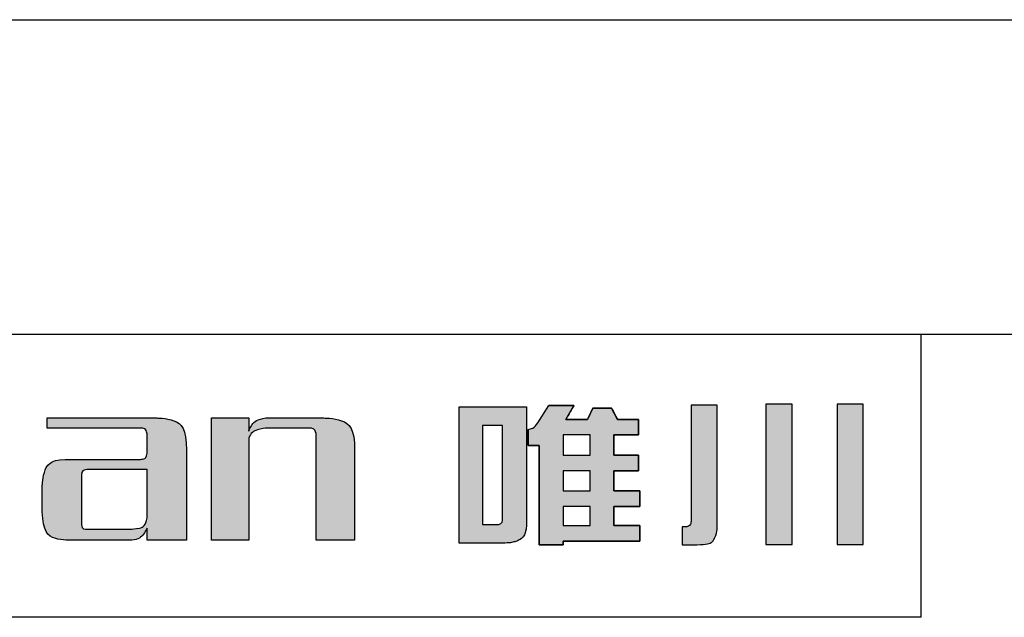
# Model space of a CAD drawing. Units: millimetres. Extents: x -622 to -325, y 436 to 646.
# Drawn here: x -590 to -559, y 627 to 646 of the extents above; entities that cross this region are included whole.
import ezdxf

# ---------------------------------------------------------------- set-up
doc = ezdxf.new("R2010")
doc.units = ezdxf.units.MM
doc.layers.add('外框线', color=7, linetype='Continuous')

# ---------------------------------------------------------------- blocks, each defined once
blk = doc.blocks.new('logo')
at = {"ltscale": 5}
h = blk.add_hatch(color=256, dxfattribs=at)
edge = h.paths.add_edge_path()
edge.add_line((47.498, 194.223), (47.498, 194.737))
edge.add_spline(control_points=[(47.498, 194.737), (47.55, 194.745), (47.681, 194.767), (47.758, 194.878), (47.805, 194.945)], knot_values=[0, 0, 0, 0, 0.152866, 0.384798, 0.384798, 0.384798, 0.384798], degree=3, periodic=0)
edge.add_line((47.805, 194.945), (48.163, 195.503))
edge.add_line((48.163, 195.503), (48.96, 195.503))
edge.add_line((48.96, 195.503), (48.704, 195.058))
edge.add_line((48.704, 195.058), (49.391, 195.058))
edge.add_line((49.391, 195.058), (49.558, 195.412))
edge.add_line((49.558, 195.412), (50.155, 195.412))
edge.add_line((50.155, 195.412), (50.345, 195.058))
edge.add_line((50.345, 195.058), (51.013, 195.058))
edge.add_line((51.013, 195.058), (51.013, 194.563))
edge.add_line((51.013, 194.563), (50.226, 194.563))
edge.add_line((50.226, 194.563), (50.226, 193.921))
edge.add_line((50.226, 193.921), (51.013, 193.921))
edge.add_line((51.013, 193.921), (51.013, 193.423))
edge.add_line((51.013, 193.423), (50.226, 193.423))
edge.add_line((50.226, 193.423), (50.226, 192.783))
edge.add_line((50.226, 192.783), (51.058, 192.783))
edge.add_line((51.058, 192.783), (51.058, 192.285))
edge.add_line((51.058, 192.285), (50.226, 192.285))
edge.add_line((50.226, 192.285), (50.226, 191.684))
edge.add_line((50.226, 191.684), (51.058, 191.684))
edge.add_line((51.058, 191.684), (51.058, 191.186))
edge.add_line((51.058, 191.186), (48.614, 191.186))
edge.add_line((48.614, 191.186), (48.614, 191.063))
edge.add_line((48.614, 191.063), (47.853, 191.063))
edge.add_line((47.853, 191.063), (47.853, 194.223))
edge.add_line((47.853, 194.223), (47.498, 194.223))
edge = h.paths.add_edge_path(flags=17)
edge.add_spline(control_points=[(48.614, 194.563), (48.614, 194.563), (48.614, 194.563), (48.614, 194.403)], knot_values=[0.2, 0.2, 0.2, 0.2, 0.3, 0.3, 0.3, 0.3], degree=3, periodic=0)
edge.add_spline(control_points=[(48.614, 194.403), (48.614, 194.242), (48.614, 193.921), (48.614, 193.921)], knot_values=[0.3, 0.3, 0.3, 0.3, 0.4, 0.4, 0.4, 0.4], degree=3, periodic=0)
edge.add_spline(control_points=[(48.614, 193.921), (48.614, 193.921), (48.614, 193.921), (49.471, 193.921), (49.471, 193.921)], knot_values=[0.4, 0.4, 0.4, 0.4, 0.5, 0.6, 0.6, 0.6, 0.6], degree=3, periodic=0)
edge.add_spline(control_points=[(49.471, 193.921), (49.471, 193.921), (49.471, 193.921), (49.471, 194.563), (49.471, 194.563)], knot_values=[0.6, 0.6, 0.6, 0.6, 0.8, 1, 1, 1, 1], degree=3, periodic=0)
edge.add_spline(control_points=[(49.471, 194.563), (49.471, 194.563), (48.614, 194.563), (48.614, 194.563)], knot_values=[0, 0, 0, 0, 0.2, 0.2, 0.2, 0.2], degree=3, periodic=0)
edge = h.paths.add_edge_path(flags=17)
edge.add_spline(control_points=[(48.614, 193.423), (48.614, 193.423), (48.614, 193.423), (48.614, 193.263)], knot_values=[0.2, 0.2, 0.2, 0.2, 0.3, 0.3, 0.3, 0.3], degree=3, periodic=0)
edge.add_spline(control_points=[(48.614, 193.263), (48.614, 193.103), (48.614, 192.783), (48.614, 192.783)], knot_values=[0.3, 0.3, 0.3, 0.3, 0.4, 0.4, 0.4, 0.4], degree=3, periodic=0)
edge.add_spline(control_points=[(48.614, 192.783), (48.614, 192.783), (48.614, 192.783), (49.471, 192.783), (49.471, 192.783)], knot_values=[0.4, 0.4, 0.4, 0.4, 0.5, 0.6, 0.6, 0.6, 0.6], degree=3, periodic=0)
edge.add_spline(control_points=[(49.471, 192.783), (49.471, 192.783), (49.471, 192.783), (49.471, 193.423), (49.471, 193.423)], knot_values=[0.6, 0.6, 0.6, 0.6, 0.8, 1, 1, 1, 1], degree=3, periodic=0)
edge.add_spline(control_points=[(49.471, 193.423), (49.471, 193.423), (48.614, 193.423), (48.614, 193.423)], knot_values=[0, 0, 0, 0, 0.2, 0.2, 0.2, 0.2], degree=3, periodic=0)
edge = h.paths.add_edge_path(flags=17)
edge.add_spline(control_points=[(48.614, 192.285), (48.614, 192.285), (48.614, 192.285), (48.614, 192.135)], knot_values=[0.2, 0.2, 0.2, 0.2, 0.3, 0.3, 0.3, 0.3], degree=3, periodic=0)
edge.add_spline(control_points=[(48.614, 192.135), (48.614, 191.985), (48.614, 191.684), (48.614, 191.684)], knot_values=[0.3, 0.3, 0.3, 0.3, 0.4, 0.4, 0.4, 0.4], degree=3, periodic=0)
edge.add_spline(control_points=[(48.614, 191.684), (48.614, 191.684), (48.614, 191.684), (49.471, 191.684), (49.471, 191.684)], knot_values=[0.4, 0.4, 0.4, 0.4, 0.5, 0.6, 0.6, 0.6, 0.6], degree=3, periodic=0)
edge.add_spline(control_points=[(49.471, 191.684), (49.471, 191.684), (49.471, 191.684), (49.471, 192.285), (49.471, 192.285)], knot_values=[0.6, 0.6, 0.6, 0.6, 0.8, 1, 1, 1, 1], degree=3, periodic=0)
edge.add_spline(control_points=[(49.471, 192.285), (49.471, 192.285), (48.614, 192.285), (48.614, 192.285)], knot_values=[0, 0, 0, 0, 0.2, 0.2, 0.2, 0.2], degree=3, periodic=0)
h = blk.add_hatch(color=256, dxfattribs=at)
edge = h.paths.add_edge_path()
edge.add_spline(control_points=[(52.399, 191.073), (52.399, 191.073), (52.873, 191.073), (52.873, 191.073), (52.873, 191.073), (53.191, 191.073), (53.378, 191.141), (53.433, 191.276), (53.433, 191.276), (53.49, 191.412), (53.518, 191.557), (53.518, 191.713), (53.518, 191.713), (53.518, 191.713), (53.518, 195.513), (53.518, 195.513), (53.518, 195.513), (53.518, 195.513), (52.686, 195.513), (52.686, 195.513), (52.686, 195.513), (52.686, 195.513), (52.686, 191.905), (52.686, 191.905), (52.686, 191.905), (52.686, 191.79), (52.671, 191.717), (52.639, 191.687), (52.639, 191.687), (52.608, 191.658), (52.575, 191.643), (52.541, 191.643), (52.541, 191.643), (52.541, 191.643), (52.504, 191.643), (52.47, 191.643)], knot_values=[-1, -1, -1, -1, -0.909091, -0.818182, -0.818182, -0.818182, -0.772727, -0.727273, -0.727273, -0.727273, -0.681818, -0.636364, -0.636364, -0.636364, -0.590909, -0.545455, -0.545455, -0.545455, -0.5, -0.454545, -0.454545, -0.454545, -0.409091, -0.363636, -0.363636, -0.363636, -0.318182, -0.272727, -0.272727, -0.272727, -0.227273, -0.181818, -0.181818, -0.181818, -0.148984, -0.148984, -0.148984, -0.148984], degree=3, periodic=0)
edge.add_spline(control_points=[(52.47, 191.643), (52.457, 191.643), (52.399, 191.643), (52.399, 191.643), (52.399, 191.643), (52.399, 191.643), (52.399, 191.073), (52.399, 191.073)], knot_values=[-0.148984, -0.148984, -0.148984, -0.148984, -0.136364, -0.090909, -0.090909, -0.090909, 0, 0, 0, 0], degree=3, periodic=0)
edge = h.paths.add_edge_path()
edge.add_spline(control_points=[(55.066, 191.082), (55.066, 191.082), (55.901, 191.082), (55.901, 191.082), (55.901, 191.082), (55.901, 191.082), (55.901, 195.54), (55.901, 195.54), (55.901, 195.54), (55.901, 195.54), (55.683, 195.54), (55.483, 195.54)], knot_values=[-1, -1, -1, -1, -0.8, -0.6, -0.6, -0.6, -0.5, -0.4, -0.4, -0.4, -0.327765, -0.327765, -0.327765, -0.327765], degree=3, periodic=0)
edge.add_spline(control_points=[(55.483, 195.54), (55.406, 195.54), (55.066, 195.54), (55.066, 195.54), (55.066, 195.54), (55.066, 195.54), (55.066, 191.082), (55.066, 191.082)], knot_values=[-0.327765, -0.327765, -0.327765, -0.327765, -0.3, -0.2, -0.2, -0.2, 0, 0, 0, 0], degree=3, periodic=0)
edge = h.paths.add_edge_path()
edge.add_spline(control_points=[(57.328, 191.082), (57.328, 191.082), (58.164, 191.082), (58.164, 191.082), (58.164, 191.082), (58.164, 191.082), (58.164, 195.54), (58.164, 195.54), (58.164, 195.54), (58.164, 195.54), (57.946, 195.54), (57.746, 195.54)], knot_values=[-1, -1, -1, -1, -0.8, -0.6, -0.6, -0.6, -0.5, -0.4, -0.4, -0.4, -0.327765, -0.327765, -0.327765, -0.327765], degree=3, periodic=0)
edge.add_spline(control_points=[(57.746, 195.54), (57.669, 195.54), (57.328, 195.54), (57.328, 195.54), (57.328, 195.54), (57.328, 195.54), (57.328, 191.082), (57.328, 191.082)], knot_values=[-0.327765, -0.327765, -0.327765, -0.327765, -0.3, -0.2, -0.2, -0.2, 0, 0, 0, 0], degree=3, periodic=0)
h = blk.add_hatch(color=256, dxfattribs=at)
edge = h.paths.add_edge_path()
edge.add_spline(control_points=[(45.306, 195.451), (45.306, 195.451), (45.306, 191.126), (45.306, 191.126), (45.306, 191.126)], knot_values=[-1, -1, -1, -1, -0.888889, -0.777778, -0.777778, -0.777778, -0.777778], degree=3, periodic=0)
edge.add_spline(control_points=[(45.306, 191.126), (45.306, 191.126), (46.766, 191.126), (46.766, 191.126), (46.766, 191.126)], knot_values=[-0.777778, -0.777778, -0.777778, -0.777778, -0.722222, -0.666667, -0.666667, -0.666667, -0.666667], degree=3, periodic=0)
edge.add_spline(control_points=[(46.766, 191.126), (46.872, 191.126), (46.974, 191.14), (47.074, 191.168), (47.074, 191.168)], knot_values=[-0.666667, -0.666667, -0.666667, -0.666667, -0.611111, -0.555556, -0.555556, -0.555556, -0.555556], degree=3, periodic=0)
edge.add_spline(control_points=[(47.074, 191.168), (47.174, 191.196), (47.251, 191.237), (47.307, 191.289), (47.307, 191.289)], knot_values=[-0.555556, -0.555556, -0.555556, -0.555556, -0.5, -0.444444, -0.444444, -0.444444, -0.444444], degree=3, periodic=0)
edge.add_spline(control_points=[(47.307, 191.289), (47.362, 191.343), (47.4, 191.415), (47.421, 191.506), (47.421, 191.506)], knot_values=[-0.444444, -0.444444, -0.444444, -0.444444, -0.388889, -0.333333, -0.333333, -0.333333, -0.333333], degree=3, periodic=0)
edge.add_spline(control_points=[(47.421, 191.506), (47.443, 191.597), (47.453, 191.678), (47.453, 191.749), (47.453, 191.749)], knot_values=[-0.333333, -0.333333, -0.333333, -0.333333, -0.277778, -0.222222, -0.222222, -0.222222, -0.222222], degree=3, periodic=0)
edge.add_spline(control_points=[(47.453, 191.749), (47.453, 191.749), (47.453, 193.6), (47.453, 194.525)], knot_values=[-0.222222, -0.222222, -0.222222, -0.222222, -0.166667, -0.166667, -0.166667, -0.166667], degree=3, periodic=0)
edge.add_spline(control_points=[(47.453, 194.525), (47.453, 195.451), (47.453, 195.451), (47.453, 195.451)], knot_values=[-0.166667, -0.166667, -0.166667, -0.166667, -0.111111, -0.111111, -0.111111, -0.111111], degree=3, periodic=0)
edge.add_spline(control_points=[(47.453, 195.451), (47.453, 195.451), (45.306, 195.451), (45.306, 195.451)], knot_values=[-0.111111, -0.111111, -0.111111, -0.111111, 0, 0, 0, 0], degree=3, periodic=0)
edge = h.paths.add_edge_path(flags=16)
edge.add_spline(control_points=[(46.047, 194.864), (46.047, 194.864), (46.047, 194.864), (46.047, 194.076)], knot_values=[0.142857, 0.142857, 0.142857, 0.142857, 0.214286, 0.214286, 0.214286, 0.214286], degree=3, periodic=0)
edge.add_spline(control_points=[(46.047, 194.076), (46.047, 193.288), (46.047, 191.713), (46.047, 191.713)], knot_values=[0.214286, 0.214286, 0.214286, 0.214286, 0.285714, 0.285714, 0.285714, 0.285714], degree=3, periodic=0)
edge.add_spline(control_points=[(46.047, 191.713), (46.047, 191.713), (46.047, 191.713), (46.473, 191.713), (46.473, 191.713)], knot_values=[0.285714, 0.285714, 0.285714, 0.285714, 0.357143, 0.428571, 0.428571, 0.428571, 0.428571], degree=3, periodic=0)
edge.add_spline(control_points=[(46.473, 191.713), (46.473, 191.713), (46.548, 191.713), (46.602, 191.724), (46.634, 191.747)], knot_values=[0.428571, 0.428571, 0.428571, 0.428571, 0.5, 0.571429, 0.571429, 0.571429, 0.571429], degree=3, periodic=0)
edge.add_spline(control_points=[(46.634, 191.747), (46.634, 191.747), (46.667, 191.769), (46.682, 191.812), (46.682, 191.876)], knot_values=[0.571429, 0.571429, 0.571429, 0.571429, 0.642857, 0.714286, 0.714286, 0.714286, 0.714286], degree=3, periodic=0)
edge.add_spline(control_points=[(46.682, 191.876), (46.682, 191.876), (46.682, 191.876), (46.682, 194.864), (46.682, 194.864)], knot_values=[0.714286, 0.714286, 0.714286, 0.714286, 0.857143, 1, 1, 1, 1], degree=3, periodic=0)
edge.add_spline(control_points=[(46.682, 194.864), (46.682, 194.864), (46.047, 194.864), (46.047, 194.864)], knot_values=[0, 0, 0, 0, 0.142857, 0.142857, 0.142857, 0.142857], degree=3, periodic=0)
h = blk.add_hatch(color=256, dxfattribs=at)
edge = h.paths.add_edge_path()
edge.add_spline(control_points=[(32.044, 192.116), (32.064, 191.495), (32.375, 191.195), (32.974, 191.217), (32.974, 191.217)], knot_values=[-0.294118, -0.294118, -0.294118, -0.294118, -0.264706, -0.235294, -0.235294, -0.235294, -0.235294], degree=3, periodic=0)
edge.add_spline(control_points=[(32.974, 191.217), (32.974, 191.217), (34.804, 191.217), (34.804, 191.217), (34.804, 191.217)], knot_values=[-0.235294, -0.235294, -0.235294, -0.235294, -0.205882, -0.176471, -0.176471, -0.176471, -0.176471], degree=3, periodic=0)
edge.add_spline(control_points=[(34.804, 191.217), (35.061, 191.217), (35.254, 191.346), (35.382, 191.602), (35.382, 191.602)], knot_values=[-0.176471, -0.176471, -0.176471, -0.176471, -0.147059, -0.117647, -0.117647, -0.117647, -0.117647], degree=3, periodic=0)
edge.add_spline(control_points=[(35.382, 191.602), (35.382, 191.602), (35.382, 191.217), (35.382, 191.217), (35.382, 191.217)], knot_values=[-0.117647, -0.117647, -0.117647, -0.117647, -0.088235, -0.058824, -0.058824, -0.058824, -0.058824], degree=3, periodic=0)
edge.add_spline(control_points=[(35.382, 191.217), (35.382, 191.217), (36.633, 191.217), (36.633, 191.217)], knot_values=[-0.058824, -0.058824, -0.058824, -0.058824, 0, 0, 0, 0], degree=3, periodic=0)
edge.add_spline(control_points=[(36.633, 191.217), (36.633, 191.217), (36.633, 192.646), (36.633, 193.36)], knot_values=[-1, -1, -1, -1, -0.941176, -0.941176, -0.941176, -0.941176], degree=3, periodic=0)
edge.add_spline(control_points=[(36.633, 193.36), (36.633, 194.074), (36.633, 194.074), (36.633, 194.074)], knot_values=[-0.941176, -0.941176, -0.941176, -0.941176, -0.882353, -0.882353, -0.882353, -0.882353], degree=3, periodic=0)
edge.add_spline(control_points=[(36.633, 194.074), (36.633, 194.759), (36.313, 195.101), (35.671, 195.101), (35.671, 195.101)], knot_values=[-0.882353, -0.882353, -0.882353, -0.882353, -0.852941, -0.823529, -0.823529, -0.823529, -0.823529], degree=3, periodic=0)
edge.add_spline(control_points=[(35.671, 195.101), (35.671, 195.101), (32.204, 195.101), (32.204, 195.101), (32.204, 195.101)], knot_values=[-0.823529, -0.823529, -0.823529, -0.823529, -0.794118, -0.764706, -0.764706, -0.764706, -0.764706], degree=3, periodic=0)
edge.add_spline(control_points=[(32.204, 195.101), (32.204, 195.101), (32.204, 194.781), (32.204, 194.781), (32.204, 194.781)], knot_values=[-0.764706, -0.764706, -0.764706, -0.764706, -0.735294, -0.705882, -0.705882, -0.705882, -0.705882], degree=3, periodic=0)
edge.add_spline(control_points=[(32.204, 194.781), (32.204, 194.781), (35.157, 194.781), (35.157, 194.781), (35.157, 194.781)], knot_values=[-0.705882, -0.705882, -0.705882, -0.705882, -0.676471, -0.647059, -0.647059, -0.647059, -0.647059], degree=3, periodic=0)
edge.add_spline(control_points=[(35.157, 194.781), (35.286, 194.781), (35.361, 194.716), (35.382, 194.588), (35.382, 194.588)], knot_values=[-0.647059, -0.647059, -0.647059, -0.647059, -0.617647, -0.588235, -0.588235, -0.588235, -0.588235], degree=3, periodic=0)
edge.add_spline(control_points=[(35.382, 194.588), (35.382, 194.588), (35.382, 193.978), (35.382, 193.978), (35.382, 193.978)], knot_values=[-0.588235, -0.588235, -0.588235, -0.588235, -0.558824, -0.529412, -0.529412, -0.529412, -0.529412], degree=3, periodic=0)
edge.add_spline(control_points=[(35.382, 193.978), (35.361, 193.849), (35.286, 193.785), (35.157, 193.785), (35.157, 193.785)], knot_values=[-0.529412, -0.529412, -0.529412, -0.529412, -0.5, -0.470588, -0.470588, -0.470588, -0.470588], degree=3, periodic=0)
edge.add_spline(control_points=[(35.157, 193.785), (35.157, 193.785), (32.974, 193.785), (32.974, 193.785), (32.974, 193.785)], knot_values=[-0.470588, -0.470588, -0.470588, -0.470588, -0.441176, -0.411765, -0.411765, -0.411765, -0.411765], degree=3, periodic=0)
edge.add_spline(control_points=[(32.974, 193.785), (32.375, 193.807), (32.064, 193.529), (32.044, 192.951), (32.044, 192.951)], knot_values=[-0.411765, -0.411765, -0.411765, -0.411765, -0.382353, -0.352941, -0.352941, -0.352941, -0.352941], degree=3, periodic=0)
edge.add_spline(control_points=[(32.044, 192.951), (32.044, 192.951), (32.044, 192.116), (32.044, 192.116), (32.044, 192.116)], knot_values=[-0.352941, -0.352941, -0.352941, -0.352941, -0.323529, -0.294118, -0.294118, -0.294118, -0.294118], degree=3, periodic=0)
edge = h.paths.add_edge_path(flags=16)
edge.add_spline(control_points=[(33.296, 193.176), (33.274, 193.367), (33.349, 193.465), (33.52, 193.465), (33.52, 193.465)], knot_values=[-1, -1, -1, -1, -0.875, -0.75, -0.75, -0.75, -0.75], degree=3, periodic=0)
edge.add_spline(control_points=[(33.52, 193.465), (33.52, 193.465), (35.382, 193.465), (35.382, 193.465), (35.382, 193.465)], knot_values=[-0.75, -0.75, -0.75, -0.75, -0.6875, -0.625, -0.625, -0.625, -0.625], degree=3, periodic=0)
edge.add_spline(control_points=[(35.382, 193.465), (35.382, 193.465), (35.382, 191.924), (35.382, 191.924), (35.382, 191.924)], knot_values=[-0.625, -0.625, -0.625, -0.625, -0.5625, -0.5, -0.5, -0.5, -0.5], degree=3, periodic=0)
edge.add_spline(control_points=[(35.382, 191.924), (35.339, 191.688), (35.168, 191.57), (34.868, 191.57), (34.868, 191.57)], knot_values=[-0.5, -0.5, -0.5, -0.5, -0.4375, -0.375, -0.375, -0.375, -0.375], degree=3, periodic=0)
edge.add_spline(control_points=[(34.868, 191.57), (34.868, 191.57), (33.52, 191.57), (33.52, 191.57), (33.52, 191.57)], knot_values=[-0.375, -0.375, -0.375, -0.375, -0.3125, -0.25, -0.25, -0.25, -0.25], degree=3, periodic=0)
edge.add_spline(control_points=[(33.52, 191.57), (33.349, 191.549), (33.274, 191.635), (33.296, 191.827), (33.296, 191.827)], knot_values=[-0.25, -0.25, -0.25, -0.25, -0.1875, -0.125, -0.125, -0.125, -0.125], degree=3, periodic=0)
edge.add_spline(control_points=[(33.296, 191.827), (33.296, 191.827), (33.296, 193.176), (33.296, 193.176)], knot_values=[-0.125, -0.125, -0.125, -0.125, 0, 0, 0, 0], degree=3, periodic=0)
h = blk.add_hatch(color=256, dxfattribs=at)
edge = h.paths.add_edge_path()
edge.add_spline(control_points=[(37.423, 191.217), (37.423, 191.217), (37.423, 191.217), (37.423, 195.101), (37.423, 195.101)], knot_values=[0.8, 0.8, 0.8, 0.8, 0.833333, 0.866667, 0.866667, 0.866667, 0.866667], degree=3, periodic=0)
edge.add_spline(control_points=[(37.423, 195.101), (37.423, 195.101), (37.423, 195.101), (38.611, 195.101), (38.611, 195.101)], knot_values=[0.866667, 0.866667, 0.866667, 0.866667, 0.933333, 1, 1, 1, 1], degree=3, periodic=0)
edge.add_spline(control_points=[(38.611, 195.101), (38.611, 195.101), (38.611, 194.684), (38.611, 194.684)], knot_values=[0, 0, 0, 0, 0.066667, 0.066667, 0.066667, 0.066667], degree=3, periodic=0)
edge.add_spline(control_points=[(38.611, 194.684), (38.611, 194.684), (38.697, 194.919), (38.879, 195.059), (39.157, 195.101)], knot_values=[0.066667, 0.066667, 0.066667, 0.066667, 0.1, 0.133333, 0.133333, 0.133333, 0.133333], degree=3, periodic=0)
edge.add_spline(control_points=[(39.157, 195.101), (39.157, 195.101), (39.157, 195.101), (40.987, 195.101), (40.987, 195.101)], knot_values=[0.133333, 0.133333, 0.133333, 0.133333, 0.166667, 0.2, 0.2, 0.2, 0.2], degree=3, periodic=0)
edge.add_spline(control_points=[(40.987, 195.101), (40.987, 195.101), (41.65, 195.101), (41.981, 194.759), (41.981, 194.074)], knot_values=[0.2, 0.2, 0.2, 0.2, 0.233333, 0.266667, 0.266667, 0.266667, 0.266667], degree=3, periodic=0)
edge.add_spline(control_points=[(41.981, 194.074), (41.981, 194.074), (41.981, 194.074), (41.981, 193.36)], knot_values=[0.266667, 0.266667, 0.266667, 0.266667, 0.3, 0.3, 0.3, 0.3], degree=3, periodic=0)
edge.add_spline(control_points=[(41.981, 193.36), (41.981, 192.646), (41.981, 191.217), (41.981, 191.217)], knot_values=[0.3, 0.3, 0.3, 0.3, 0.333333, 0.333333, 0.333333, 0.333333], degree=3, periodic=0)
edge.add_spline(control_points=[(41.981, 191.217), (41.981, 191.217), (41.981, 191.217), (40.762, 191.217), (40.762, 191.217)], knot_values=[0.333333, 0.333333, 0.333333, 0.333333, 0.366667, 0.4, 0.4, 0.4, 0.4], degree=3, periodic=0)
edge.add_spline(control_points=[(40.762, 191.217), (40.762, 191.217), (40.762, 191.217), (40.762, 194.492), (40.762, 194.492)], knot_values=[0.4, 0.4, 0.4, 0.4, 0.433333, 0.466667, 0.466667, 0.466667, 0.466667], degree=3, periodic=0)
edge.add_spline(control_points=[(40.762, 194.492), (40.762, 194.492), (40.762, 194.684), (40.676, 194.781), (40.505, 194.781)], knot_values=[0.466667, 0.466667, 0.466667, 0.466667, 0.5, 0.533333, 0.533333, 0.533333, 0.533333], degree=3, periodic=0)
edge.add_spline(control_points=[(40.505, 194.781), (40.505, 194.781), (40.505, 194.781), (39.157, 194.781), (39.157, 194.781)], knot_values=[0.533333, 0.533333, 0.533333, 0.533333, 0.566667, 0.6, 0.6, 0.6, 0.6], degree=3, periodic=0)
edge.add_spline(control_points=[(39.157, 194.781), (39.157, 194.781), (38.857, 194.737), (38.675, 194.63), (38.611, 194.459)], knot_values=[0.6, 0.6, 0.6, 0.6, 0.633333, 0.666667, 0.666667, 0.666667, 0.666667], degree=3, periodic=0)
edge.add_spline(control_points=[(38.611, 194.459), (38.611, 194.459), (38.611, 194.459), (38.611, 193.648)], knot_values=[0.666667, 0.666667, 0.666667, 0.666667, 0.7, 0.7, 0.7, 0.7], degree=3, periodic=0)
edge.add_spline(control_points=[(38.611, 193.648), (38.611, 192.838), (38.611, 191.217), (38.611, 191.217)], knot_values=[0.7, 0.7, 0.7, 0.7, 0.733333, 0.733333, 0.733333, 0.733333], degree=3, periodic=0)
edge.add_spline(control_points=[(38.611, 191.217), (38.611, 191.217), (38.611, 191.217), (37.423, 191.217), (37.423, 191.217)], knot_values=[0.733333, 0.733333, 0.733333, 0.733333, 0.766667, 0.8, 0.8, 0.8, 0.8], degree=3, periodic=0)
for p, q in [((47.805, 194.945), (48.163, 195.503)), ((48.96, 195.503), (48.163, 195.503)), ((48.704, 195.058), (48.96, 195.503)), ((49.558, 195.412), (49.391, 195.058)), ((50.155, 195.412), (49.558, 195.412)), ((50.345, 195.058), (50.155, 195.412)), ((49.391, 195.058), (48.704, 195.058)), ((51.013, 195.058), (50.345, 195.058)), ((51.013, 194.563), (51.013, 195.058)), ((47.498, 194.737), (47.498, 194.223)), ((50.226, 193.921), (50.226, 194.563)), ((50.226, 194.563), (51.013, 194.563)), ((47.498, 194.223), (47.853, 194.223)), ((47.853, 194.223), (47.853, 191.063)), ((51.013, 193.921), (50.226, 193.921)), ((51.013, 193.423), (51.013, 193.921)), ((50.226, 192.783), (50.226, 193.423)), ((50.226, 193.423), (51.013, 193.423)), ((51.058, 192.783), (50.226, 192.783)), ((51.058, 192.285), (51.058, 192.783)), ((50.226, 191.684), (50.226, 192.285)), ((50.226, 192.285), (51.058, 192.285)), ((51.058, 191.684), (50.226, 191.684)), ((51.058, 191.186), (51.058, 191.684)), ((48.614, 191.063), (48.614, 191.186)), ((48.614, 191.186), (51.058, 191.186)), ((48.614, 191.063), (48.614, 191.186)), ((47.853, 191.063), (48.614, 191.063)), ((47.853, 191.063), (48.614, 191.063))]:
    blk.add_line(p, q, dxfattribs=at)
blk.add_open_spline([(47.498, 194.737), (47.55, 194.745), (47.681, 194.767), (47.758, 194.878), (47.805, 194.945)], degree=3, knots=[0, 0, 0, 0, 0.1528658, 0.3847983, 0.3847983, 0.3847983, 0.3847983], dxfattribs=at)
at = {"layer": '外框线'}
for points in [[(48.163, 195.503), (48.163, 195.503), (48.163, 195.503), (48.96, 195.503), (48.96, 195.503)], [(48.96, 195.503), (48.96, 195.503), (48.96, 195.503), (48.704, 195.058), (48.704, 195.058)], [(45.306, 195.451), (45.306, 195.451), (47.453, 195.451), (47.453, 195.451)], [(45.306, 191.126), (45.306, 191.126), (45.306, 191.126), (45.306, 195.451), (45.306, 195.451)], [(47.453, 195.451), (47.453, 195.451), (47.453, 195.451), (47.453, 191.749), (47.453, 191.749)], [(49.391, 195.058), (49.391, 195.058), (49.391, 195.058), (49.558, 195.412), (49.558, 195.412)], [(49.558, 195.412), (49.558, 195.412), (49.558, 195.412), (50.155, 195.412), (50.155, 195.412)], [(50.155, 195.412), (50.155, 195.412), (50.155, 195.412), (50.345, 195.058), (50.345, 195.058)], [(32.204, 194.781), (32.204, 194.781), (32.204, 194.781), (32.204, 195.101), (32.204, 195.101)], [(32.204, 195.101), (32.204, 195.101), (32.204, 195.101), (35.671, 195.101), (35.671, 195.101)], [(35.671, 195.101), (35.671, 195.101), (36.313, 195.101), (36.633, 194.759), (36.633, 194.074)], [(37.423, 191.217), (37.423, 191.217), (37.423, 191.217), (37.423, 195.101), (37.423, 195.101)], [(37.423, 195.101), (37.423, 195.101), (37.423, 195.101), (38.611, 195.101), (38.611, 195.101)], [(38.611, 195.101), (38.611, 195.101), (38.611, 194.684), (38.611, 194.684)], [(38.611, 194.684), (38.611, 194.684), (38.697, 194.919), (38.879, 195.059), (39.157, 195.101)], [(39.157, 195.101), (39.157, 195.101), (39.157, 195.101), (40.987, 195.101), (40.987, 195.101)], [(40.987, 195.101), (40.987, 195.101), (41.65, 195.101), (41.981, 194.759), (41.981, 194.074)], [(46.682, 194.864), (46.682, 194.864), (46.047, 194.864), (46.047, 194.864)], [(46.047, 194.864), (46.047, 194.864), (46.047, 194.864), (46.047, 191.713), (46.047, 191.713)], [(46.682, 191.876), (46.682, 191.876), (46.682, 191.876), (46.682, 194.864), (46.682, 194.864)], [(48.704, 195.058), (48.704, 195.058), (48.704, 195.058), (49.391, 195.058), (49.391, 195.058)], [(50.345, 195.058), (50.345, 195.058), (50.345, 195.058), (51.013, 195.058), (51.013, 195.058)], [(51.013, 195.058), (51.013, 195.058), (51.013, 195.058), (51.013, 194.563), (51.013, 194.563)], [(35.157, 194.781), (35.157, 194.781), (35.157, 194.781), (32.204, 194.781), (32.204, 194.781)], [(35.382, 194.588), (35.382, 194.588), (35.361, 194.716), (35.286, 194.781), (35.157, 194.781)], [(35.382, 193.978), (35.382, 193.978), (35.382, 193.978), (35.382, 194.588), (35.382, 194.588)], [(39.157, 194.781), (39.157, 194.781), (38.857, 194.737), (38.675, 194.63), (38.611, 194.459)], [(40.505, 194.781), (40.505, 194.781), (40.505, 194.781), (39.157, 194.781), (39.157, 194.781)], [(40.762, 194.492), (40.762, 194.492), (40.762, 194.684), (40.676, 194.781), (40.505, 194.781)], [(47.498, 194.223), (47.498, 194.223), (47.498, 194.223), (47.498, 194.737), (47.498, 194.737)], [(49.471, 194.563), (49.471, 194.563), (48.614, 194.563), (48.614, 194.563)], [(48.614, 194.563), (48.614, 194.563), (48.614, 194.563), (48.614, 193.921), (48.614, 193.921)], [(49.471, 193.921), (49.471, 193.921), (49.471, 193.921), (49.471, 194.563), (49.471, 194.563)], [(51.013, 194.563), (51.013, 194.563), (51.013, 194.563), (50.226, 194.563), (50.226, 194.563)], [(50.226, 194.563), (50.226, 194.563), (50.226, 194.563), (50.226, 193.921), (50.226, 193.921)], [(38.611, 194.459), (38.611, 194.459), (38.611, 194.459), (38.611, 191.217), (38.611, 191.217)], [(40.762, 191.217), (40.762, 191.217), (40.762, 191.217), (40.762, 194.492), (40.762, 194.492)], [(47.853, 194.223), (47.853, 194.223), (47.853, 194.223), (47.498, 194.223), (47.498, 194.223)], [(47.853, 191.063), (47.853, 191.063), (47.853, 194.223), (47.853, 194.223)], [(35.157, 193.785), (35.157, 193.785), (35.286, 193.785), (35.361, 193.849), (35.382, 193.978)], [(36.633, 194.074), (36.633, 194.074), (36.633, 194.074), (36.633, 191.217), (36.633, 191.217)], [(41.981, 194.074), (41.981, 194.074), (41.981, 194.074), (41.981, 191.217), (41.981, 191.217)], [(48.614, 193.921), (48.614, 193.921), (48.614, 193.921), (49.471, 193.921), (49.471, 193.921)], [(50.226, 193.921), (50.226, 193.921), (50.226, 193.921), (51.013, 193.921), (51.013, 193.921)], [(51.013, 193.921), (51.013, 193.921), (51.013, 193.921), (51.013, 193.423), (51.013, 193.423)], [(32.044, 192.951), (32.044, 192.951), (32.064, 193.529), (32.375, 193.807), (32.974, 193.785)], [(32.974, 193.785), (32.974, 193.785), (32.974, 193.785), (35.157, 193.785), (35.157, 193.785)], [(33.52, 193.465), (33.52, 193.465), (33.349, 193.465), (33.274, 193.367), (33.296, 193.176)], [(35.382, 193.465), (35.382, 193.465), (35.382, 193.465), (33.52, 193.465), (33.52, 193.465)], [(35.382, 191.924), (35.382, 191.924), (35.382, 191.924), (35.382, 193.465), (35.382, 193.465)], [(49.471, 193.423), (49.471, 193.423), (48.614, 193.423), (48.614, 193.423)], [(48.614, 193.423), (48.614, 193.423), (48.614, 193.423), (48.614, 192.783), (48.614, 192.783)], [(49.471, 192.783), (49.471, 192.783), (49.471, 192.783), (49.471, 193.423), (49.471, 193.423)], [(51.013, 193.423), (51.013, 193.423), (51.013, 193.423), (50.226, 193.423), (50.226, 193.423)], [(50.226, 193.423), (50.226, 193.423), (50.226, 193.423), (50.226, 192.783), (50.226, 192.783)], [(33.296, 193.176), (33.296, 193.176), (33.296, 191.827), (33.296, 191.827)], [(32.044, 192.116), (32.044, 192.116), (32.044, 192.116), (32.044, 192.951), (32.044, 192.951)], [(48.614, 192.783), (48.614, 192.783), (48.614, 192.783), (49.471, 192.783), (49.471, 192.783)], [(50.226, 192.783), (50.226, 192.783), (50.226, 192.783), (51.058, 192.783), (51.058, 192.783)], [(51.058, 192.783), (51.058, 192.783), (51.058, 192.783), (51.058, 192.285), (51.058, 192.285)], [(32.974, 191.217), (32.974, 191.217), (32.375, 191.195), (32.064, 191.495), (32.044, 192.116)], [(49.471, 192.285), (49.471, 192.285), (48.614, 192.285), (48.614, 192.285)], [(48.614, 192.285), (48.614, 192.285), (48.614, 192.285), (48.614, 191.684), (48.614, 191.684)], [(49.471, 191.684), (49.471, 191.684), (49.471, 191.684), (49.471, 192.285), (49.471, 192.285)], [(51.058, 192.285), (51.058, 192.285), (51.058, 192.285), (50.226, 192.285), (50.226, 192.285)], [(50.226, 192.285), (50.226, 192.285), (50.226, 192.285), (50.226, 191.684), (50.226, 191.684)], [(33.296, 191.827), (33.296, 191.827), (33.274, 191.635), (33.349, 191.549), (33.52, 191.57)], [(34.868, 191.57), (34.868, 191.57), (35.168, 191.57), (35.339, 191.688), (35.382, 191.924)], [(46.047, 191.713), (46.047, 191.713), (46.047, 191.713), (46.473, 191.713), (46.473, 191.713)], [(46.473, 191.713), (46.473, 191.713), (46.548, 191.713), (46.602, 191.724), (46.634, 191.747)], [(46.634, 191.747), (46.634, 191.747), (46.667, 191.769), (46.682, 191.812), (46.682, 191.876)], [(47.453, 191.749), (47.453, 191.749), (47.453, 191.678), (47.443, 191.597), (47.421, 191.506)], [(33.52, 191.57), (33.52, 191.57), (33.52, 191.57), (34.868, 191.57), (34.868, 191.57)], [(35.382, 191.602), (35.382, 191.602), (35.254, 191.346), (35.061, 191.217), (34.804, 191.217)], [(35.382, 191.217), (35.382, 191.217), (35.382, 191.217), (35.382, 191.602), (35.382, 191.602)], [(47.421, 191.506), (47.421, 191.506), (47.4, 191.415), (47.362, 191.343), (47.307, 191.289)], [(48.614, 191.684), (48.614, 191.684), (48.614, 191.684), (49.471, 191.684), (49.471, 191.684)], [(50.226, 191.684), (50.226, 191.684), (50.226, 191.684), (51.058, 191.684), (51.058, 191.684)], [(51.058, 191.684), (51.058, 191.684), (51.058, 191.684), (51.058, 191.186), (51.058, 191.186)], [(34.804, 191.217), (34.804, 191.217), (34.804, 191.217), (32.974, 191.217), (32.974, 191.217)], [(36.633, 191.217), (36.633, 191.217), (35.382, 191.217), (35.382, 191.217)], [(38.611, 191.217), (38.611, 191.217), (38.611, 191.217), (37.423, 191.217), (37.423, 191.217)], [(41.981, 191.217), (41.981, 191.217), (41.981, 191.217), (40.762, 191.217), (40.762, 191.217)], [(46.766, 191.126), (46.766, 191.126), (46.766, 191.126), (45.306, 191.126), (45.306, 191.126)], [(47.074, 191.168), (47.074, 191.168), (46.974, 191.14), (46.872, 191.126), (46.766, 191.126)], [(47.307, 191.289), (47.307, 191.289), (47.251, 191.237), (47.174, 191.196), (47.074, 191.168)], [(51.058, 191.186), (51.058, 191.186), (51.058, 191.186), (48.614, 191.186), (48.614, 191.186)], [(48.614, 191.186), (48.614, 191.186), (48.614, 191.186), (48.614, 191.063), (48.614, 191.063)], [(48.614, 191.063), (48.614, 191.063), (48.614, 191.063), (47.853, 191.063), (47.853, 191.063)]]:
    blk.add_open_spline(points, degree=3, dxfattribs=at)
for points, knots in [([(52.399, 191.073), (52.399, 191.073), (52.399, 191.643), (52.399, 191.643), (52.399, 191.643), (52.399, 191.643), (52.541, 191.643), (52.541, 191.643), (52.541, 191.643), (52.575, 191.643), (52.608, 191.658), (52.639, 191.687), (52.639, 191.687), (52.671, 191.717), (52.686, 191.79), (52.686, 191.905), (52.686, 191.905), (52.686, 191.905), (52.686, 195.513), (52.686, 195.513), (52.686, 195.513), (52.686, 195.513), (53.518, 195.513), (53.518, 195.513), (53.518, 195.513), (53.518, 195.513), (53.518, 191.713), (53.518, 191.713), (53.518, 191.713), (53.518, 191.557), (53.49, 191.412), (53.433, 191.276), (53.433, 191.276), (53.378, 191.141), (53.191, 191.073), (52.873, 191.073), (52.873, 191.073), (52.873, 191.073), (52.399, 191.073), (52.399, 191.073)], [0, 0, 0, 0, 0.090909, 0.090909, 0.090909, 0.136364, 0.181818, 0.181818, 0.181818, 0.227273, 0.272727, 0.272727, 0.272727, 0.318182, 0.363636, 0.363636, 0.363636, 0.409091, 0.454545, 0.454545, 0.454545, 0.5, 0.545455, 0.545455, 0.545455, 0.590909, 0.636364, 0.636364, 0.636364, 0.681818, 0.727273, 0.727273, 0.727273, 0.772727, 0.818182, 0.818182, 0.818182, 0.909091, 1, 1, 1, 1]), ([(55.066, 191.082), (55.066, 191.082), (55.066, 195.54), (55.066, 195.54), (55.066, 195.54), (55.066, 195.54), (55.901, 195.54), (55.901, 195.54), (55.901, 195.54), (55.901, 195.54), (55.901, 191.082), (55.901, 191.082), (55.901, 191.082), (55.901, 191.082), (55.066, 191.082), (55.066, 191.082)], [0, 0, 0, 0, 0.2, 0.2, 0.2, 0.3, 0.4, 0.4, 0.4, 0.5, 0.6, 0.6, 0.6, 0.8, 1, 1, 1, 1]), ([(57.328, 191.082), (57.328, 191.082), (57.328, 195.54), (57.328, 195.54), (57.328, 195.54), (57.328, 195.54), (58.164, 195.54), (58.164, 195.54), (58.164, 195.54), (58.164, 195.54), (58.164, 191.082), (58.164, 191.082), (58.164, 191.082), (58.164, 191.082), (57.328, 191.082), (57.328, 191.082)], [0, 0, 0, 0, 0.2, 0.2, 0.2, 0.3, 0.4, 0.4, 0.4, 0.5, 0.6, 0.6, 0.6, 0.8, 1, 1, 1, 1])]:
    blk.add_open_spline(points, degree=3, knots=knots, dxfattribs=at)

msp = doc.modelspace()

# ---------------------------------------------------------------- linework, layer by layer
at = {"layer": '外框线', "lineweight": 25}
for p, q in [((-621.6978, 646.0741), (-324.6978, 646.0741)), ((-611.6978, 636.0741), (-334.6978, 636.0741)), ((-611.6978, 636.0741), (-561.6978, 636.0741))]:
    msp.add_line(p, q, dxfattribs=at)
at = {"layer": '外框线', "lineweight": 25, "ltscale": 0.25}
for q in [(-561.6978, 636.0741), (-611.6978, 627.0741)]:
    msp.add_line((-561.6978, 627.0741), q, dxfattribs=at)

# ---------------------------------------------------------------- block references
at = {"layer": '外框线', "lineweight": 25}
msp.add_blockref('logo', (-621.6978, 438.31), dxfattribs=at)

doc.saveas('drawing.dxf')
